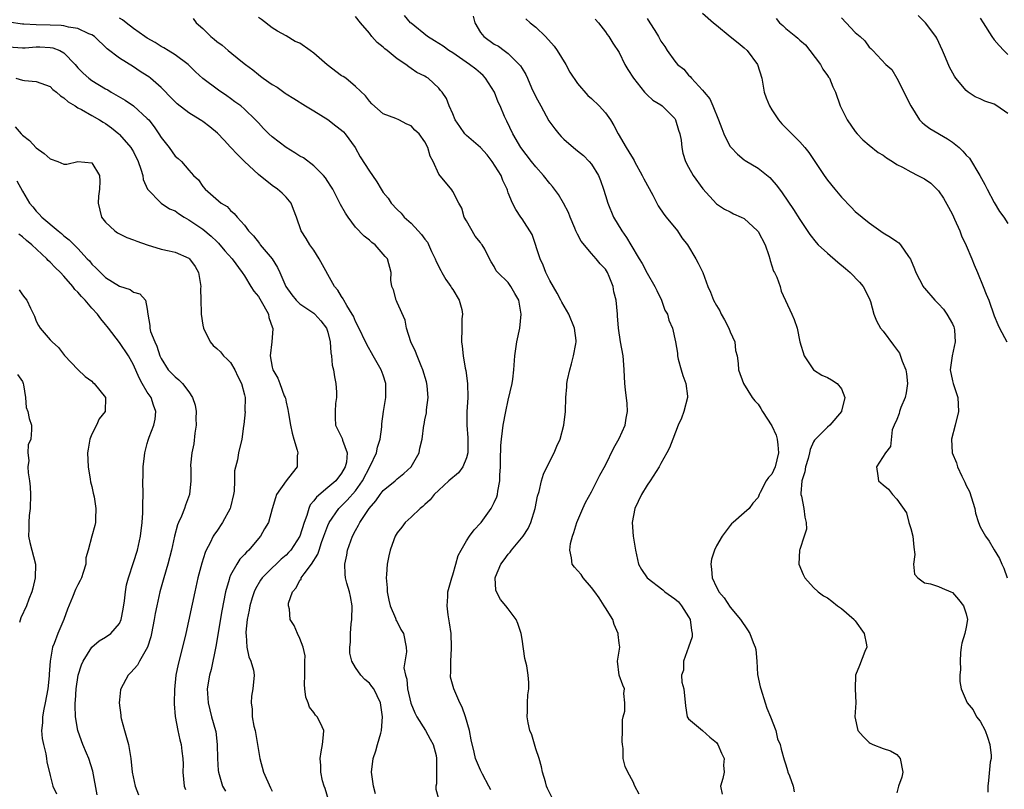
# Model space of a CAD drawing. Units: inches. Extents: x 2574000 to 2577000, y 1515000 to 1518000.
# Drawn here: x 2575089 to 2575230, y 1515897 to 1516007 of the extents above; entities that cross this region are included whole.
import ezdxf

# ---------------------------------------------------------------- set-up
doc = ezdxf.new("R2010")
doc.units = ezdxf.units.IN
doc.header["$MEASUREMENT"] = 0
doc.layers.add('LD25741515_2ft', color=141, linetype='Continuous')

msp = doc.modelspace()

# ---------------------------------------------------------------- linework, layer by layer
at = {"layer": 'LD25741515_2ft'}
for points, elevation in [([(2575139.87, 1515895.87), (2575139.58, 1515897), (2575139.34, 1515898.66), (2575139.32, 1515899), (2575139.53, 1515901), (2575139.92, 1515902.08), (2575140.19, 1515903), (2575140.64, 1515904.64), (2575140.76, 1515905), (2575140.91, 1515907), (2575140.59, 1515909), (2575139.63, 1515911), (2575139.37, 1515911.37), (2575139, 1515911.84), (2575138.34, 1515912.34), (2575137.76, 1515913), (2575137, 1515914.07), (2575136.49, 1515915), (2575136.17, 1515916.17), (2575136.18, 1515917), (2575136.28, 1515917.72), (2575136.27, 1515919), (2575136.39, 1515920.39), (2575136.47, 1515921), (2575136.5, 1515923), (2575136.3, 1515924.3), (2575136.13, 1515925), (2575135.77, 1515926.23), (2575135.57, 1515927), (2575135.53, 1515927.53), (2575135.44, 1515929), (2575135.74, 1515930.26), (2575135.87, 1515931), (2575136.32, 1515932.32), (2575136.57, 1515933), (2575137, 1515933.85), (2575137.42, 1515934.58), (2575137.61, 1515935), (2575138.97, 1515937), (2575139.91, 1515938.09), (2575140.55, 1515939), (2575141, 1515939.6), (2575142.69, 1515941), (2575143, 1515941.28), (2575143.97, 1515942.03), (2575145.03, 1515943), (2575146.16, 1515945), (2575146.29, 1515945.71), (2575146.59, 1515947), (2575146.84, 1515949), (2575146.88, 1515949.12), (2575147, 1515949.79), (2575147.22, 1515950.78), (2575147.22, 1515951.22), (2575147.45, 1515953), (2575147.32, 1515954.68), (2575147.28, 1515955), (2575147.23, 1515955.23), (2575146.7, 1515957), (2575146.46, 1515957.54), (2575145.87, 1515959), (2575145.64, 1515959.64), (2575144.97, 1515961.03), (2575144.36, 1515963), (2575144.15, 1515964.15), (2575143, 1515966.68), (2575142.91, 1515966.91), (2575142.85, 1515967), (2575142.49, 1515968.49), (2575142.21, 1515969), (2575142.09, 1515969.91), (2575142.12, 1515971), (2575141.62, 1515973), (2575141.29, 1515973.29), (2575141, 1515973.66), (2575139.81, 1515975), (2575139.33, 1515975.33), (2575139, 1515975.65), (2575138.25, 1515976.25), (2575137, 1515977.56), (2575135.92, 1515979), (2575135.54, 1515979.54), (2575134.83, 1515980.83), (2575134.17, 1515982.17), (2575133.73, 1515983), (2575133.45, 1515983.45), (2575133, 1515984.13), (2575132.66, 1515984.66), (2575132.37, 1515985), (2575131, 1515986.38), (2575129.51, 1515987.51), (2575129, 1515987.77), (2575128.27, 1515988.27), (2575127, 1515989), (2575125, 1515990.54), (2575124.49, 1515991), (2575123.76, 1515991.76), (2575123, 1515992.59), (2575122.6, 1515993), (2575121, 1515994.55), (2575120.46, 1515995), (2575119.61, 1515995.61), (2575119, 1515996.07), (2575118.46, 1515996.46), (2575117.26, 1515997.26), (2575115, 1515998.95), (2575113.94, 1515999.94), (2575112.88, 1516001), (2575111, 1516002.37), (2575110.02, 1516003), (2575109.38, 1516003.38), (2575109, 1516003.58), (2575108.13, 1516004.13), (2575107, 1516004.77), (2575106.65, 1516005), (2575105, 1516006.19), (2575103.94, 1516007), (2575103.43, 1516007.43), (2575103, 1516007.67)], 8842), ([(2575113.59, 1516007.59), (2575114.03, 1516007), (2575115, 1516006.15), (2575116.16, 1516005), (2575116.64, 1516004.64), (2575117, 1516004.3), (2575117.78, 1516003.78), (2575118.66, 1516003), (2575120.47, 1516001.53), (2575121.13, 1516001), (2575122.2, 1516000.2), (2575123, 1515999.52), (2575123.31, 1515999.31), (2575123.71, 1515999), (2575125, 1515998.09), (2575125.72, 1515997.72), (2575126.66, 1515997), (2575126.87, 1515996.87), (2575127, 1515996.75), (2575128.1, 1515996.1), (2575129.8, 1515995), (2575131, 1515994.3), (2575133, 1515993.05), (2575134.15, 1515992.15), (2575135, 1515991.53), (2575135.28, 1515991.28), (2575135.53, 1515991), (2575136.93, 1515989), (2575137.67, 1515987.67), (2575139, 1515985.62), (2575139.44, 1515985), (2575140.07, 1515984.07), (2575140.7, 1515983), (2575141, 1515982.55), (2575141.7, 1515981.7), (2575142.16, 1515981), (2575143, 1515980.1), (2575143.57, 1515979.57), (2575144.01, 1515979), (2575145, 1515978.11), (2575146.01, 1515977), (2575146.49, 1515976.49), (2575147, 1515975.79), (2575147.36, 1515975.36), (2575147.96, 1515974.04), (2575148.48, 1515973), (2575148.61, 1515972.61), (2575149.3, 1515971.3), (2575149.44, 1515971), (2575150.01, 1515970.01), (2575150.74, 1515969), (2575150.82, 1515968.82), (2575151, 1515968.55), (2575151.93, 1515967), (2575152.3, 1515965.7), (2575152.42, 1515965), (2575152.33, 1515964.33), (2575152.34, 1515963), (2575152.27, 1515961), (2575152.39, 1515960.39), (2575152.5, 1515959), (2575152.8, 1515957.2), (2575152.88, 1515956.88), (2575153.13, 1515955), (2575153.18, 1515953), (2575153.06, 1515950.94), (2575153.04, 1515949), (2575153.19, 1515947.19), (2575153.19, 1515945), (2575153, 1515944.32), (2575152.45, 1515943), (2575151.84, 1515942.16), (2575150.47, 1515941), (2575149, 1515939.64), (2575148.34, 1515939), (2575147.76, 1515938.24), (2575147, 1515937.57), (2575146.72, 1515937.28), (2575146.32, 1515937), (2575145, 1515935.73), (2575144.16, 1515935), (2575143.69, 1515934.31), (2575143, 1515933.48), (2575142.71, 1515933), (2575142.51, 1515932.51), (2575141.99, 1515931), (2575141.8, 1515930.2), (2575141.54, 1515929), (2575141.48, 1515927.48), (2575141.4, 1515927), (2575141.55, 1515925.55), (2575141.55, 1515925), (2575141.8, 1515923.8), (2575142, 1515923), (2575142.78, 1515921.22), (2575142.88, 1515920.88), (2575143, 1515920.68), (2575143.55, 1515919.55), (2575143.92, 1515919), (2575144.3, 1515917), (2575144.36, 1515916.36), (2575143.95, 1515914.05), (2575144.18, 1515913), (2575144.41, 1515912.41), (2575144.5, 1515911), (2575144.97, 1515908.97), (2575145.57, 1515907.57), (2575145.84, 1515907), (2575147.08, 1515905), (2575147.78, 1515903.78), (2575148.19, 1515903), (2575148.6, 1515901.4), (2575148.69, 1515901), (2575148.65, 1515900.65), (2575148.67, 1515899), (2575148.66, 1515897.34), (2575148.57, 1515897), (2575148.57, 1515896.57), (2575149, 1515895)], 8840), ([(2575156.48, 1515896.48), (2575156.22, 1515897), (2575155.29, 1515898.71), (2575155.12, 1515899.12), (2575155, 1515899.32), (2575154.31, 1515901), (2575154.11, 1515901.89), (2575153.67, 1515903.67), (2575153.41, 1515905), (2575152.86, 1515907), (2575152.37, 1515908.37), (2575152.05, 1515909), (2575151.16, 1515911), (2575150.69, 1515912.69), (2575150.68, 1515913), (2575150.73, 1515913.27), (2575150.72, 1515915), (2575150.82, 1515916.82), (2575150.84, 1515917), (2575150.76, 1515919), (2575150.55, 1515920.55), (2575150.34, 1515921.66), (2575150.2, 1515923), (2575150.31, 1515924.31), (2575150.31, 1515925), (2575150.86, 1515927), (2575151, 1515927.42), (2575151.46, 1515929), (2575151.79, 1515930.21), (2575152.22, 1515931), (2575153, 1515932.34), (2575153.44, 1515933), (2575154.08, 1515933.92), (2575155, 1515934.89), (2575155.09, 1515935), (2575156.53, 1515937), (2575156.71, 1515937.29), (2575157, 1515937.87), (2575157.34, 1515938.66), (2575157.44, 1515939), (2575157.5, 1515939.5), (2575157.8, 1515941), (2575157.8, 1515941.8), (2575157.88, 1515943), (2575157.9, 1515943.9), (2575157.93, 1515946.07), (2575158.02, 1515947), (2575158.2, 1515948.2), (2575158.28, 1515949), (2575158.66, 1515951), (2575159, 1515952.62), (2575159.56, 1515955), (2575159.66, 1515955.66), (2575159.83, 1515957), (2575159.94, 1515959), (2575160.23, 1515961), (2575160.67, 1515963), (2575160.88, 1515965), (2575160.51, 1515967), (2575159.97, 1515967.97), (2575159.38, 1515969), (2575159, 1515969.56), (2575157.5, 1515971), (2575157.27, 1515971.27), (2575157, 1515971.86), (2575156.55, 1515972.55), (2575156.3, 1515973), (2575155.63, 1515974.37), (2575155.25, 1515975), (2575155.12, 1515975.12), (2575155, 1515975.33), (2575154.23, 1515976.23), (2575153, 1515978.44), (2575152.66, 1515979), (2575152.3, 1515980.3), (2575151.88, 1515981), (2575151, 1515982.67), (2575150.9, 1515982.9), (2575149, 1515985.16), (2575148.18, 1515987), (2575147.77, 1515987.77), (2575147.42, 1515989), (2575147, 1515989.84), (2575146.16, 1515991), (2575145.53, 1515991.53), (2575145, 1515992.16), (2575144.38, 1515992.38), (2575143.22, 1515993), (2575142.82, 1515993.18), (2575141, 1515993.87), (2575139.33, 1515995.33), (2575139, 1515995.71), (2575138.45, 1515996.45), (2575137, 1515997.83), (2575135.59, 1515999), (2575135.24, 1515999.24), (2575135, 1515999.35), (2575132.93, 1516000.93), (2575131, 1516002.62), (2575130.49, 1516003), (2575129, 1516004.03), (2575128.31, 1516004.31), (2575127, 1516005.1), (2575125.76, 1516005.76), (2575125, 1516006.28), (2575123.44, 1516007.44), (2575123, 1516007.74)], 8838), ([(2575165.46, 1515895), (2575164.65, 1515896.65), (2575164.53, 1515897), (2575164.37, 1515897.63), (2575163.96, 1515899), (2575163.8, 1515899.8), (2575163.46, 1515901), (2575163, 1515902.36), (2575162.4, 1515904.4), (2575162.13, 1515905), (2575161.86, 1515906.14), (2575161.72, 1515907), (2575161.8, 1515907.8), (2575161.77, 1515909), (2575161.83, 1515910.17), (2575161.99, 1515911), (2575161.95, 1515911.95), (2575161.89, 1515913), (2575161.68, 1515914.32), (2575161.4, 1515915.4), (2575161, 1515918.17), (2575160.86, 1515919), (2575160.41, 1515920.41), (2575160.16, 1515921), (2575159, 1515922.56), (2575158.65, 1515923), (2575157.87, 1515923.87), (2575157.29, 1515925), (2575157.22, 1515925.22), (2575157.12, 1515927), (2575157.17, 1515927.17), (2575157.94, 1515929), (2575158.41, 1515929.59), (2575159, 1515930.4), (2575159.28, 1515930.72), (2575159.47, 1515931), (2575161.14, 1515933), (2575161.86, 1515934.14), (2575162.26, 1515935), (2575162.9, 1515937), (2575163.24, 1515938.76), (2575163.45, 1515939.45), (2575163.8, 1515941), (2575164.07, 1515941.93), (2575165, 1515943.84), (2575165.62, 1515945), (2575166.02, 1515945.98), (2575166.48, 1515947), (2575167.01, 1515949), (2575167.25, 1515951), (2575167.3, 1515953), (2575167.45, 1515954.55), (2575167.45, 1515955), (2575167.53, 1515955.53), (2575167.86, 1515957), (2575168.14, 1515957.86), (2575168.43, 1515959), (2575168.74, 1515960.74), (2575168.8, 1515961), (2575168.79, 1515961.21), (2575168.55, 1515963), (2575167.72, 1515965), (2575166.71, 1515966.71), (2575166.58, 1515967), (2575166.04, 1515968.04), (2575165, 1515969.84), (2575164.44, 1515971), (2575164.05, 1515972.05), (2575163.61, 1515973), (2575162.46, 1515976.46), (2575161, 1515978.74), (2575160.8, 1515979), (2575160.09, 1515980.08), (2575159.6, 1515981), (2575159, 1515982.49), (2575158.88, 1515982.88), (2575158.86, 1515983), (2575158.24, 1515984.25), (2575157.98, 1515985), (2575156.7, 1515987), (2575155.97, 1515987.97), (2575155, 1515989.01), (2575153, 1515990.75), (2575152.74, 1515991), (2575152.05, 1515992.05), (2575151.35, 1515993), (2575151, 1515993.88), (2575150.49, 1515995), (2575150.09, 1515996.09), (2575149.5, 1515997), (2575149.25, 1515997.25), (2575149, 1515997.59), (2575147.48, 1515999), (2575147.17, 1515999.17), (2575147, 1515999.29), (2575145.85, 1515999.85), (2575145, 1516000.41), (2575144.66, 1516000.66), (2575144.23, 1516001), (2575143, 1516001.78), (2575141.56, 1516003), (2575141.24, 1516003.24), (2575141, 1516003.47), (2575140.14, 1516004.14), (2575139.37, 1516005), (2575139, 1516005.49), (2575137.7, 1516007), (2575137, 1516007.92)], 8836), ([(2575177.85, 1515895.85), (2575177.24, 1515897), (2575177, 1515897.6), (2575176.23, 1515899), (2575175.84, 1515899.84), (2575175.57, 1515901), (2575175.57, 1515902.43), (2575175.45, 1515903), (2575175.44, 1515903.44), (2575175.49, 1515905), (2575175.46, 1515906.54), (2575175.56, 1515907), (2575175.8, 1515907.8), (2575175.79, 1515909), (2575175.65, 1515910.35), (2575175.75, 1515911), (2575175.53, 1515911.53), (2575174.99, 1515913), (2575174.76, 1515915), (2575175.1, 1515917), (2575175, 1515917.6), (2575174.84, 1515918.84), (2575174.85, 1515919), (2575174.29, 1515920.29), (2575174.06, 1515921), (2575173, 1515922.67), (2575172.84, 1515923), (2575172.11, 1515924.11), (2575171.48, 1515925), (2575171, 1515925.62), (2575169.78, 1515927), (2575169.49, 1515927.49), (2575169, 1515928.06), (2575168.56, 1515928.56), (2575168.22, 1515929), (2575168.13, 1515929.87), (2575167.86, 1515931), (2575167.98, 1515931.98), (2575168.24, 1515933), (2575168.45, 1515933.55), (2575168.89, 1515935), (2575169.74, 1515937), (2575170.15, 1515937.85), (2575171, 1515939.42), (2575172.21, 1515941.79), (2575173, 1515943.26), (2575174.24, 1515945.76), (2575175, 1515947.08), (2575175.85, 1515949), (2575176, 1515950), (2575176.19, 1515951), (2575176.15, 1515952.15), (2575175.88, 1515954.12), (2575175.81, 1515955), (2575175.73, 1515957), (2575175.63, 1515958.37), (2575175.55, 1515959), (2575175.19, 1515961), (2575174.89, 1515963), (2575174.77, 1515964.77), (2575174.73, 1515965), (2575174.54, 1515967), (2575174.24, 1515968.24), (2575174.14, 1515969), (2575173.57, 1515970.43), (2575173.33, 1515971), (2575173, 1515971.5), (2575172.24, 1515972.24), (2575171.68, 1515973), (2575171, 1515973.76), (2575169.52, 1515975.52), (2575169, 1515976.51), (2575168.82, 1515976.82), (2575168.76, 1515977), (2575168.6, 1515977.4), (2575167.91, 1515979), (2575167.67, 1515979.67), (2575166.99, 1515980.99), (2575166.27, 1515982.27), (2575165.69, 1515983), (2575165.4, 1515983.4), (2575165, 1515983.81), (2575164.07, 1515985), (2575163, 1515986.22), (2575162.36, 1515987), (2575160.82, 1515989), (2575159.65, 1515991), (2575158.81, 1515992.81), (2575158.69, 1515993), (2575158.49, 1515993.51), (2575157.85, 1515995), (2575157.55, 1515995.55), (2575157.02, 1515997), (2575155.75, 1515999), (2575155.39, 1515999.39), (2575155, 1515999.73), (2575154.32, 1516000.32), (2575153.44, 1516001), (2575151, 1516002.64), (2575150.44, 1516003), (2575149.63, 1516003.63), (2575148.4, 1516004.4), (2575147.38, 1516005), (2575145, 1516006.94), (2575144.93, 1516007), (2575144.05, 1516008.05)], 8834), ([(2575153.95, 1516007.95), (2575154.19, 1516007), (2575155, 1516005.61), (2575155.49, 1516005), (2575157, 1516003.91), (2575157.6, 1516003.6), (2575158.44, 1516003), (2575159, 1516002.56), (2575160.6, 1516001), (2575160.79, 1516000.79), (2575161, 1516000.4), (2575161.56, 1515999.56), (2575161.78, 1515999), (2575162.36, 1515997.64), (2575163, 1515996.31), (2575163.46, 1515995.46), (2575163.68, 1515995), (2575164.86, 1515992.86), (2575165, 1515992.65), (2575165.71, 1515991.71), (2575166.28, 1515991), (2575166.61, 1515990.61), (2575167, 1515990.22), (2575168.42, 1515989), (2575169, 1515988.55), (2575169.85, 1515987.85), (2575170.68, 1515987), (2575171, 1515986.62), (2575171.99, 1515985), (2575172.28, 1515984.28), (2575172.74, 1515983), (2575173, 1515982.12), (2575173.36, 1515981), (2575174.19, 1515979), (2575175.35, 1515977), (2575176.05, 1515976.05), (2575176.65, 1515975), (2575177.89, 1515973), (2575178.29, 1515972.29), (2575179, 1515970.91), (2575180.12, 1515969), (2575180.4, 1515968.4), (2575181.08, 1515967), (2575181.59, 1515965.59), (2575181.93, 1515965), (2575182.15, 1515964.15), (2575182.65, 1515963), (2575183.08, 1515961), (2575183.37, 1515959.37), (2575183.38, 1515959), (2575183.49, 1515958.51), (2575183.92, 1515957), (2575184.17, 1515956.17), (2575184.6, 1515955), (2575184.82, 1515953.18), (2575184.83, 1515953), (2575184.31, 1515951), (2575183.96, 1515950.04), (2575183.48, 1515949), (2575182.71, 1515947), (2575182.24, 1515945.76), (2575181.86, 1515945), (2575181, 1515943.47), (2575180.75, 1515943), (2575179.44, 1515941), (2575179, 1515940.37), (2575178.22, 1515939), (2575177.25, 1515937), (2575176.84, 1515935), (2575177, 1515933), (2575177.33, 1515931), (2575177.77, 1515929), (2575178.22, 1515928.22), (2575179.02, 1515927), (2575181.28, 1515925.28), (2575181.55, 1515925), (2575183, 1515923.97), (2575183.53, 1515923.53), (2575183.95, 1515923), (2575185, 1515921.39), (2575185.23, 1515921), (2575185.41, 1515919.41), (2575185.51, 1515919), (2575185.5, 1515918.5), (2575185, 1515917), (2575184.28, 1515915), (2575184.27, 1515913.73), (2575183.95, 1515913), (2575184, 1515912), (2575184.29, 1515911), (2575184.56, 1515908.56), (2575184.79, 1515907), (2575185, 1515906.71), (2575187, 1515905), (2575188.06, 1515904.06), (2575189, 1515903.29), (2575189.13, 1515903.13), (2575189.2, 1515903), (2575189.74, 1515901.74), (2575190.13, 1515901), (2575190.01, 1515900.01), (2575190.13, 1515899), (2575189.91, 1515898.09), (2575189.61, 1515897), (2575189.83, 1515895.83)], 8832), ([(2575161.54, 1516007.54), (2575162.18, 1516007), (2575163, 1516006.36), (2575164.39, 1516005), (2575165.62, 1516003.62), (2575166.04, 1516003), (2575167.32, 1516001), (2575167.89, 1515999.89), (2575169, 1515998.26), (2575170.49, 1515996.49), (2575171, 1515996.08), (2575172.12, 1515995), (2575173, 1515994.03), (2575173.72, 1515993), (2575174.2, 1515992.2), (2575174.83, 1515991), (2575176.01, 1515989), (2575176.4, 1515988.4), (2575177, 1515987.37), (2575177.15, 1515987.15), (2575177.21, 1515987), (2575178.31, 1515985), (2575178.52, 1515984.52), (2575179.83, 1515982.17), (2575180.42, 1515981), (2575180.6, 1515980.6), (2575181.42, 1515979.42), (2575181.78, 1515979), (2575183.4, 1515977), (2575184.02, 1515976.02), (2575184.81, 1515975), (2575186.03, 1515973), (2575186.37, 1515972.37), (2575187.02, 1515971.02), (2575187.76, 1515969), (2575188.17, 1515968.17), (2575188.57, 1515967), (2575189, 1515966.25), (2575189.48, 1515965.48), (2575189.7, 1515965), (2575190.17, 1515964.17), (2575190.81, 1515963), (2575191, 1515962.45), (2575191.63, 1515961), (2575191.75, 1515959.75), (2575191.97, 1515959), (2575192.12, 1515957.88), (2575192.18, 1515957), (2575192.89, 1515955), (2575194.17, 1515953), (2575194.52, 1515952.52), (2575195, 1515952.04), (2575195.42, 1515951.42), (2575195.64, 1515951), (2575197, 1515948.93), (2575197.59, 1515947.59), (2575197.76, 1515947), (2575197.83, 1515946.17), (2575197.96, 1515945), (2575197.46, 1515943), (2575197, 1515941.95), (2575196.52, 1515941.48), (2575196.16, 1515941), (2575195.32, 1515939.32), (2575195.14, 1515939), (2575195, 1515938.61), (2575194.24, 1515937.76), (2575193.74, 1515937), (2575193, 1515936.39), (2575191.43, 1515935), (2575191.19, 1515934.81), (2575191, 1515934.54), (2575189.83, 1515933), (2575189, 1515931.6), (2575188.7, 1515931), (2575188.29, 1515929.71), (2575188.2, 1515929), (2575188.28, 1515928.28), (2575188.37, 1515927), (2575189, 1515925.65), (2575189.24, 1515925.24), (2575189.35, 1515925), (2575190.12, 1515924.12), (2575191, 1515922.8), (2575192.46, 1515921), (2575193.5, 1515919.5), (2575193.82, 1515919), (2575194.31, 1515917.69), (2575194.6, 1515917), (2575194.67, 1515916.67), (2575194.81, 1515915), (2575194.94, 1515913.06), (2575195.32, 1515911.32), (2575195.38, 1515911), (2575196.02, 1515909), (2575196.25, 1515908.25), (2575196.8, 1515907), (2575197.54, 1515905), (2575197.82, 1515903.82), (2575198.17, 1515903), (2575198.32, 1515902.32), (2575198.77, 1515900.77), (2575199, 1515900.07), (2575199.23, 1515899.23), (2575199.31, 1515899), (2575199.54, 1515898.46), (2575200.06, 1515897), (2575200.18, 1515896.18)], 8830), ([(2575171.52, 1516007.52), (2575171.99, 1516007), (2575173, 1516005.71), (2575173.28, 1516005.28), (2575173.52, 1516005), (2575174.07, 1516004.07), (2575175, 1516002.72), (2575175.82, 1516001), (2575176.25, 1516000.25), (2575177.03, 1515999.03), (2575178.66, 1515997), (2575179, 1515996.62), (2575179.83, 1515995.83), (2575181, 1515995.15), (2575181.2, 1515995), (2575183, 1515993.2), (2575183.12, 1515993), (2575183.54, 1515991.54), (2575183.75, 1515991), (2575183.94, 1515990.06), (2575184.03, 1515989), (2575184.18, 1515988.18), (2575184.54, 1515987), (2575185, 1515986.2), (2575185.64, 1515985), (2575187.04, 1515983.04), (2575189, 1515980.91), (2575190.15, 1515980.15), (2575191, 1515979.75), (2575191.48, 1515979.48), (2575192.58, 1515979), (2575193, 1515978.8), (2575194.94, 1515977), (2575195, 1515976.92), (2575196.01, 1515975), (2575196.56, 1515973.44), (2575196.69, 1515973), (2575196.72, 1515972.72), (2575197, 1515971.95), (2575197.22, 1515971.22), (2575197.35, 1515971), (2575197.68, 1515970.32), (2575198.16, 1515969), (2575198.34, 1515968.34), (2575199.85, 1515965), (2575200.22, 1515964.22), (2575200.63, 1515963), (2575201.04, 1515961), (2575201.66, 1515959), (2575203, 1515957), (2575204.2, 1515956.2), (2575205, 1515955.86), (2575205.56, 1515955.56), (2575206.39, 1515955), (2575207, 1515954.26), (2575207.52, 1515953), (2575207.04, 1515951.04), (2575207, 1515950.96), (2575205.34, 1515949), (2575205, 1515948.7), (2575203.13, 1515946.87), (2575203, 1515946.62), (2575202.49, 1515945.51), (2575202.43, 1515945), (2575202.21, 1515944.21), (2575201.85, 1515943), (2575201.73, 1515942.27), (2575201.32, 1515941), (2575201.16, 1515939.16), (2575201.17, 1515939), (2575201.24, 1515938.76), (2575201.6, 1515937), (2575201.75, 1515935.75), (2575201.95, 1515935), (2575201.96, 1515934.04), (2575201.66, 1515933), (2575201, 1515931.09), (2575200.96, 1515931), (2575200.89, 1515929), (2575201.48, 1515927.48), (2575201.72, 1515927), (2575203, 1515925.63), (2575203.65, 1515925), (2575204.43, 1515924.43), (2575205, 1515924.12), (2575205.65, 1515923.65), (2575206.46, 1515923), (2575207, 1515922.6), (2575208.83, 1515921), (2575208.9, 1515920.9), (2575209, 1515920.81), (2575210.31, 1515919), (2575210.63, 1515917.37), (2575210.66, 1515917), (2575210.37, 1515916.38), (2575209.62, 1515914.38), (2575209.04, 1515913), (2575209.01, 1515911), (2575209.09, 1515909), (2575208.96, 1515907), (2575209.35, 1515905), (2575210.14, 1515904.14), (2575211, 1515903.27), (2575211.17, 1515903.17), (2575211.53, 1515903), (2575213, 1515902.4), (2575214.07, 1515902.07), (2575215, 1515901.54), (2575215.45, 1515901), (2575215.87, 1515899), (2575215.71, 1515898.29), (2575215.25, 1515897), (2575215, 1515896.02)], 8828), ([(2575179, 1516007.6), (2575179.41, 1516007), (2575180.11, 1516005.89), (2575180.66, 1516005), (2575181, 1516004.32), (2575181.55, 1516003.55), (2575181.92, 1516003), (2575183, 1516001.45), (2575183.4, 1516001), (2575184.3, 1516000.3), (2575185, 1515999.42), (2575185.24, 1515999.24), (2575185.41, 1515999), (2575187, 1515997.27), (2575187.21, 1515997), (2575188.04, 1515996.04), (2575188.47, 1515995), (2575189.29, 1515993), (2575189.77, 1515991.77), (2575190.06, 1515991), (2575190.36, 1515990.36), (2575191, 1515989.15), (2575191.11, 1515989), (2575192.04, 1515988.04), (2575193, 1515987.25), (2575193.15, 1515987.15), (2575195, 1515986.06), (2575196.7, 1515984.7), (2575197, 1515984.37), (2575197.62, 1515983.62), (2575198.07, 1515983), (2575198.48, 1515982.48), (2575200.1, 1515980.1), (2575201, 1515978.66), (2575202.46, 1515976.46), (2575203.35, 1515975.35), (2575203.67, 1515975), (2575205, 1515973.77), (2575206.49, 1515972.49), (2575207.59, 1515971.59), (2575208.28, 1515971), (2575209.62, 1515969.62), (2575210.14, 1515969), (2575210.44, 1515968.44), (2575211.09, 1515967.09), (2575211.19, 1515966.81), (2575211.69, 1515965), (2575212.06, 1515964.06), (2575212.66, 1515963), (2575213, 1515962.57), (2575214.53, 1515960.53), (2575215.38, 1515959.38), (2575215.77, 1515958.23), (2575216.29, 1515957), (2575216.39, 1515956.39), (2575216.55, 1515955), (2575216.32, 1515953.68), (2575216.18, 1515953), (2575215.57, 1515951.57), (2575215.38, 1515951), (2575215.33, 1515950.67), (2575215, 1515949.84), (2575214.61, 1515949), (2575214.33, 1515948.33), (2575214.06, 1515945.94), (2575213.34, 1515945), (2575212.06, 1515943), (2575212.27, 1515941.73), (2575212.35, 1515941), (2575213, 1515940.42), (2575213.77, 1515939.77), (2575214.39, 1515939), (2575215, 1515938.35), (2575216.38, 1515936.38), (2575216.72, 1515935), (2575217, 1515934.12), (2575217.28, 1515933), (2575217.43, 1515931.43), (2575217.61, 1515930.39), (2575217.4, 1515929), (2575217.55, 1515927.55), (2575218, 1515927), (2575219, 1515926.29), (2575219.85, 1515926.15), (2575221, 1515925.75), (2575221.52, 1515925.52), (2575222.78, 1515925), (2575223, 1515924.89), (2575223.9, 1515923.9), (2575224.6, 1515923), (2575225, 1515921.8), (2575225.18, 1515921), (2575225, 1515919.92), (2575224.8, 1515919), (2575224.38, 1515917.62), (2575224.27, 1515917), (2575224.18, 1515916.18), (2575224.1, 1515915), (2575224.18, 1515913.82), (2575224.05, 1515913), (2575224.06, 1515912.06), (2575224.25, 1515911), (2575225.13, 1515909), (2575225.97, 1515907.97), (2575226.48, 1515907), (2575227, 1515906.35), (2575227.72, 1515905), (2575228.07, 1515904.07), (2575228.41, 1515903), (2575228.59, 1515901.41), (2575228.58, 1515901), (2575228.44, 1515900.44), (2575228.21, 1515897.79), (2575228.08, 1515897), (2575228.12, 1515896.12)], 8826), ([(2575187, 1516008.39), (2575188.6, 1516007), (2575189, 1516006.63), (2575191, 1516005), (2575192.12, 1516004.12), (2575193, 1516003.39), (2575193.41, 1516003), (2575194.93, 1516001), (2575195.53, 1515999), (2575195.87, 1515997), (2575196.18, 1515996.18), (2575196.64, 1515995), (2575197, 1515994.43), (2575197.96, 1515993), (2575198.44, 1515992.44), (2575199, 1515991.86), (2575201, 1515989.82), (2575201.72, 1515989), (2575202.3, 1515988.3), (2575204.51, 1515985), (2575205, 1515984.3), (2575206.04, 1515983), (2575207, 1515981.84), (2575208.4, 1515980.4), (2575209, 1515979.8), (2575211, 1515978.15), (2575213, 1515976.72), (2575214.1, 1515976.1), (2575215, 1515975.46), (2575215.29, 1515975.29), (2575215.54, 1515975), (2575216.67, 1515973.33), (2575216.95, 1515972.95), (2575217.54, 1515971.54), (2575217.73, 1515971), (2575218.79, 1515969), (2575218.87, 1515968.87), (2575219, 1515968.75), (2575220.49, 1515967), (2575221, 1515966.51), (2575221.72, 1515965.72), (2575222.22, 1515965), (2575223, 1515963.6), (2575223.19, 1515963.19), (2575223.26, 1515963), (2575223.3, 1515962.7), (2575223.41, 1515961), (2575222.98, 1515959), (2575222.69, 1515957), (2575223, 1515955.41), (2575223.09, 1515955), (2575223.76, 1515953), (2575223.9, 1515951), (2575223.4, 1515949), (2575222.87, 1515947), (2575222.98, 1515945), (2575223.6, 1515943.6), (2575223.75, 1515943), (2575224.36, 1515941.64), (2575224.81, 1515940.81), (2575225, 1515940.33), (2575225.46, 1515939.46), (2575226.23, 1515937), (2575226.31, 1515936.31), (2575226.75, 1515935), (2575227, 1515934.37), (2575227.76, 1515933), (2575228.28, 1515932.28), (2575229, 1515931.05), (2575229.8, 1515929.8), (2575230.1, 1515929), (2575230.42, 1515928.42), (2575230.91, 1515927)], 8824), ([(2575197.62, 1516007.62), (2575198.07, 1516007), (2575198.58, 1516006.58), (2575199, 1516006.17), (2575200.42, 1516005), (2575200.75, 1516004.75), (2575201, 1516004.5), (2575201.81, 1516003.81), (2575202.47, 1516003), (2575203.99, 1516001), (2575204.33, 1516000.33), (2575205, 1515999.41), (2575205.16, 1515999.16), (2575205.28, 1515999), (2575205.77, 1515997.77), (2575206.16, 1515997), (2575206.82, 1515995), (2575207.82, 1515993), (2575209, 1515991.34), (2575209.27, 1515991), (2575210.11, 1515990.11), (2575211, 1515989.36), (2575212.32, 1515988.32), (2575213, 1515987.9), (2575213.51, 1515987.51), (2575214.37, 1515987), (2575215, 1515986.59), (2575215.82, 1515986.18), (2575217, 1515985.51), (2575218.04, 1515985), (2575219, 1515984.49), (2575219.87, 1515983.87), (2575221, 1515982.76), (2575221.73, 1515981.73), (2575222.44, 1515980.44), (2575223, 1515979.35), (2575223.32, 1515978.68), (2575224.05, 1515977), (2575224.3, 1515976.3), (2575225, 1515974.91), (2575225.79, 1515973), (2575226.12, 1515972.12), (2575226.63, 1515971), (2575227.45, 1515969), (2575227.87, 1515967.87), (2575228.26, 1515967), (2575229, 1515964.76), (2575229.53, 1515963.53), (2575229.77, 1515963), (2575230.83, 1515961)], 8822), ([(2575207, 1516007.69), (2575207.7, 1516007), (2575209, 1516005.57), (2575209.69, 1516005), (2575210.37, 1516004.37), (2575211, 1516003.48), (2575211.26, 1516003.27), (2575211.54, 1516003), (2575213.43, 1516001), (2575214.25, 1516000.25), (2575215, 1515998.99), (2575217.02, 1515995), (2575218.25, 1515993), (2575218.62, 1515992.62), (2575219, 1515992.33), (2575219.74, 1515991.74), (2575222.28, 1515990.28), (2575223, 1515989.81), (2575223.98, 1515989), (2575224.51, 1515988.51), (2575225, 1515987.91), (2575225.46, 1515987.46), (2575226.93, 1515985), (2575227.67, 1515983.67), (2575228, 1515983), (2575229, 1515981.1), (2575229.8, 1515979.8), (2575230.43, 1515979), (2575231, 1515978.08)], 8820), ([(2575231, 1515993.94), (2575229.42, 1515995), (2575229, 1515995.24), (2575227.68, 1515995.68), (2575227, 1515996.04), (2575226.3, 1515996.3), (2575225.28, 1515997), (2575225, 1515997.23), (2575223.49, 1515999), (2575223.28, 1515999.28), (2575222.58, 1516000.58), (2575222, 1516002), (2575221.57, 1516003), (2575220.75, 1516004.75), (2575220.61, 1516005), (2575219.12, 1516007), (2575218.05, 1516008.05)], 8818), ([(2575227, 1516007.67), (2575227.41, 1516007), (2575228.66, 1516005), (2575229, 1516004.53), (2575229.72, 1516003.72), (2575230.41, 1516003), (2575231, 1516002.42)], 8816), ([(2575133.1, 1515895), (2575132.64, 1515896.64), (2575132.47, 1515897), (2575132.25, 1515897.75), (2575132.01, 1515899), (2575131.99, 1515899.99), (2575131.89, 1515901), (2575132.04, 1515901.96), (2575132.25, 1515903), (2575132.4, 1515904.4), (2575132.44, 1515905), (2575131.95, 1515906.05), (2575131.49, 1515907), (2575131.24, 1515907.24), (2575131, 1515907.61), (2575130.39, 1515908.39), (2575130.2, 1515909), (2575129.82, 1515909.82), (2575129.72, 1515911), (2575129.64, 1515911.64), (2575129.71, 1515913), (2575129.7, 1515914.3), (2575129.72, 1515915), (2575129.77, 1515915.77), (2575129.44, 1515917), (2575129, 1515918.29), (2575128.63, 1515919), (2575128.14, 1515920.14), (2575127.57, 1515921), (2575127.49, 1515922.51), (2575127.34, 1515923), (2575127.36, 1515923.36), (2575127.94, 1515925), (2575128.45, 1515925.55), (2575129, 1515926.66), (2575129.17, 1515926.83), (2575129.19, 1515927), (2575129.6, 1515927.6), (2575130.68, 1515929), (2575131.57, 1515930.43), (2575131.74, 1515931), (2575132.11, 1515932.11), (2575132.45, 1515933), (2575132.58, 1515933.42), (2575133, 1515934.56), (2575133.19, 1515935), (2575134.61, 1515937), (2575135.82, 1515938.18), (2575137, 1515939.56), (2575137.99, 1515941), (2575139.09, 1515943.09), (2575140.02, 1515945), (2575140.18, 1515945.82), (2575140.54, 1515947), (2575140.77, 1515948.77), (2575140.79, 1515949.21), (2575141.03, 1515951), (2575141.35, 1515953), (2575141.38, 1515955), (2575141, 1515956.22), (2575140.72, 1515957), (2575139.55, 1515959), (2575138.64, 1515960.64), (2575137.34, 1515963.34), (2575137, 1515963.95), (2575136.7, 1515964.7), (2575136.54, 1515965), (2575135.75, 1515966.25), (2575135.34, 1515967), (2575135.23, 1515967.23), (2575135, 1515967.56), (2575134.46, 1515968.46), (2575133.99, 1515969), (2575131.78, 1515973), (2575131, 1515974.21), (2575130.43, 1515975), (2575129.91, 1515975.91), (2575129.16, 1515977), (2575128.52, 1515979), (2575128.08, 1515980.08), (2575127.73, 1515981), (2575127, 1515981.84), (2575126.44, 1515982.44), (2575125.77, 1515983), (2575125, 1515983.54), (2575123, 1515985.11), (2575121, 1515987.01), (2575120.01, 1515988.01), (2575119, 1515989.05), (2575118.08, 1515990.08), (2575117.1, 1515991.1), (2575116.01, 1515992.01), (2575115, 1515992.79), (2575114.86, 1515992.86), (2575114.64, 1515993), (2575113, 1515994), (2575111.32, 1515995.32), (2575110.31, 1515996.31), (2575109.34, 1515997.34), (2575109, 1515997.66), (2575107.44, 1515999), (2575107.2, 1515999.2), (2575107, 1515999.34), (2575105.98, 1515999.98), (2575105, 1516000.64), (2575103, 1516001.89), (2575101.24, 1516003.24), (2575099.38, 1516005), (2575099, 1516005.26), (2575098.6, 1516005.4), (2575097, 1516006.15), (2575095.65, 1516006.35), (2575095, 1516006.54), (2575094.6, 1516006.6), (2575093, 1516006.66), (2575091, 1516006.69), (2575089.21, 1516006.79), (2575089, 1516006.78), (2575087.07, 1516007.07)], 8844), ([(2575087, 1516003.52), (2575089, 1516003.38), (2575089.4, 1516003.4), (2575091, 1516003.51), (2575091.51, 1516003.51), (2575093, 1516003.45), (2575093.39, 1516003.39), (2575094.39, 1516003), (2575095, 1516002.66), (2575096.59, 1516001), (2575097, 1516000.52), (2575097.74, 1515999.74), (2575098.56, 1515999), (2575099, 1515998.68), (2575101, 1515997.48), (2575101.31, 1515997.31), (2575101.78, 1515997), (2575103.82, 1515995.82), (2575105.01, 1515995), (2575107, 1515993.22), (2575107.2, 1515993), (2575108, 1515992), (2575108.66, 1515991), (2575109, 1515990.44), (2575110.14, 1515989), (2575111, 1515987.79), (2575111.45, 1515987.45), (2575111.93, 1515987), (2575113, 1515985.74), (2575113.66, 1515985), (2575114.38, 1515984.38), (2575115, 1515983.4), (2575115.34, 1515983), (2575117.63, 1515981), (2575118.5, 1515980.5), (2575119, 1515979.95), (2575119.52, 1515979.52), (2575119.96, 1515979), (2575121, 1515977.84), (2575121.57, 1515977), (2575122.29, 1515976.29), (2575123.17, 1515975.17), (2575123.28, 1515975), (2575124.97, 1515973), (2575125.74, 1515971.74), (2575126.11, 1515971), (2575126.96, 1515969), (2575127.81, 1515967.81), (2575128.44, 1515967), (2575129, 1515966.49), (2575130.57, 1515965.43), (2575131, 1515965.13), (2575131.14, 1515965), (2575132.02, 1515964.02), (2575132.81, 1515963), (2575133, 1515962.42), (2575133.37, 1515961), (2575133.45, 1515959.45), (2575133.56, 1515959), (2575133.66, 1515957.66), (2575133.83, 1515957), (2575133.96, 1515955.96), (2575134.16, 1515955), (2575134.24, 1515953.76), (2575134.25, 1515953), (2575134.14, 1515952.14), (2575134.07, 1515951), (2575134.05, 1515950.05), (2575134.13, 1515949), (2575135.1, 1515947.1), (2575135.13, 1515946.87), (2575135.79, 1515945), (2575135.7, 1515943.7), (2575135.53, 1515943), (2575135, 1515942.08), (2575134.15, 1515941), (2575133, 1515940.01), (2575131.36, 1515938.64), (2575131, 1515938.12), (2575130.47, 1515937.53), (2575130.27, 1515937), (2575129.99, 1515935.99), (2575129.61, 1515935), (2575128.98, 1515933), (2575127.66, 1515931), (2575127.36, 1515930.64), (2575127, 1515930.29), (2575126.31, 1515929.69), (2575125.58, 1515929), (2575125, 1515928.44), (2575123.56, 1515927), (2575123.33, 1515926.67), (2575122.57, 1515925.43), (2575122.38, 1515925), (2575122.13, 1515924.13), (2575121.77, 1515923), (2575121.66, 1515922.34), (2575121.39, 1515921), (2575121.18, 1515919.18), (2575121.18, 1515919), (2575121.24, 1515918.76), (2575121.33, 1515917), (2575121.61, 1515915.61), (2575121.93, 1515915), (2575122.28, 1515913.72), (2575122.4, 1515913), (2575122.23, 1515911), (2575122.03, 1515909.97), (2575121.96, 1515909), (2575122.11, 1515908.11), (2575122.12, 1515907), (2575122.35, 1515905.65), (2575122.52, 1515905), (2575123.21, 1515901), (2575123.76, 1515899), (2575124.75, 1515896.75), (2575125, 1515896.27)], 8846), ([(2575088.07, 1515999), (2575089, 1515998.73), (2575089.33, 1515998.67), (2575091, 1515998.54), (2575093, 1515997.79), (2575093.4, 1515997.4), (2575093.94, 1515997), (2575094.48, 1515996.48), (2575095, 1515996.17), (2575095.59, 1515995.59), (2575096.61, 1515995), (2575097, 1515994.73), (2575097.51, 1515994.49), (2575099, 1515993.65), (2575100.13, 1515993), (2575100.65, 1515992.65), (2575101, 1515992.46), (2575101.84, 1515991.84), (2575102.88, 1515991), (2575103, 1515990.89), (2575104.65, 1515989), (2575104.79, 1515988.79), (2575105, 1515988.39), (2575105.7, 1515987), (2575106.09, 1515985.91), (2575106.34, 1515985), (2575106.41, 1515984.41), (2575107.01, 1515983.01), (2575109.02, 1515981.02), (2575110.19, 1515980.19), (2575111, 1515979.87), (2575111.49, 1515979.49), (2575112.29, 1515979), (2575113, 1515978.6), (2575115, 1515977.25), (2575116.22, 1515976.22), (2575117, 1515975.46), (2575117.24, 1515975.24), (2575118.15, 1515974.15), (2575119.21, 1515973), (2575120.68, 1515971), (2575121, 1515970.51), (2575121.91, 1515969), (2575122.34, 1515968.34), (2575123, 1515967.54), (2575123.22, 1515967.22), (2575123.8, 1515966.2), (2575124.45, 1515965), (2575124.53, 1515964.53), (2575125.05, 1515963.05), (2575125.08, 1515963), (2575125.09, 1515962.91), (2575124.96, 1515961.04), (2575124.7, 1515959), (2575125, 1515957.36), (2575125.09, 1515957), (2575125.8, 1515955.8), (2575126.12, 1515955), (2575126.74, 1515953.26), (2575126.86, 1515953), (2575126.89, 1515952.89), (2575127, 1515952.34), (2575127.27, 1515951.27), (2575127.33, 1515950.67), (2575127.63, 1515949), (2575127.87, 1515947.87), (2575128.1, 1515947), (2575128.61, 1515945.39), (2575128.69, 1515945), (2575128.61, 1515944.61), (2575128.6, 1515943), (2575127.89, 1515942.11), (2575127, 1515940.97), (2575125.64, 1515939), (2575125.47, 1515938.53), (2575124.97, 1515936.97), (2575124.44, 1515935), (2575123.91, 1515934.09), (2575123.32, 1515933), (2575123, 1515932.66), (2575121.62, 1515931), (2575121.29, 1515930.71), (2575121, 1515930.38), (2575120.32, 1515929.68), (2575119.9, 1515929), (2575119, 1515927.38), (2575118.83, 1515927), (2575118.78, 1515926.78), (2575118.26, 1515925), (2575117.73, 1515922.27), (2575116.87, 1515917.13), (2575116.21, 1515913.79), (2575115.98, 1515913), (2575115.63, 1515911), (2575115.66, 1515910.34), (2575115.75, 1515909), (2575116.27, 1515907), (2575116.83, 1515905), (2575116.86, 1515904.86), (2575117.08, 1515903), (2575117.11, 1515901), (2575117.23, 1515899.23), (2575117.26, 1515899), (2575117.83, 1515897), (2575118.25, 1515896.25)], 8848), ([(2575087.98, 1515991.98), (2575088.82, 1515991), (2575089, 1515990.82), (2575090.01, 1515990.01), (2575091, 1515988.95), (2575092.15, 1515988.15), (2575093, 1515987.37), (2575094.09, 1515987), (2575095, 1515986.6), (2575095.39, 1515986.61), (2575097, 1515986.99), (2575099, 1515986.8), (2575100.12, 1515985), (2575100.17, 1515984.17), (2575100.12, 1515983), (2575099.99, 1515982.01), (2575099.91, 1515981), (2575100.42, 1515979), (2575101, 1515978.27), (2575102.32, 1515977), (2575102.73, 1515976.73), (2575103, 1515976.58), (2575104.05, 1515976.05), (2575105, 1515975.73), (2575105.51, 1515975.51), (2575107, 1515974.98), (2575109, 1515974.38), (2575110.14, 1515974.14), (2575111, 1515973.92), (2575113, 1515973.07), (2575113.08, 1515973), (2575113.89, 1515971.89), (2575114.39, 1515971), (2575114.72, 1515969), (2575114.68, 1515968.68), (2575114.71, 1515967), (2575114.78, 1515965.22), (2575114.77, 1515965), (2575115, 1515963.4), (2575115.08, 1515963), (2575116.08, 1515961), (2575116.51, 1515960.51), (2575117, 1515960.04), (2575117.57, 1515959.57), (2575118, 1515959), (2575118.53, 1515958.52), (2575119, 1515958.04), (2575119.61, 1515957), (2575120.04, 1515956.04), (2575120.58, 1515955), (2575121, 1515953.39), (2575121.09, 1515953), (2575121.07, 1515951.07), (2575121.08, 1515950.92), (2575120.89, 1515949.11), (2575120.85, 1515948.85), (2575120.6, 1515947), (2575120.16, 1515945), (2575120.02, 1515944.02), (2575119.58, 1515942.42), (2575119.58, 1515941), (2575119.52, 1515939.52), (2575119.43, 1515939), (2575119, 1515937.17), (2575118.96, 1515937), (2575117.86, 1515935), (2575117, 1515933.74), (2575116.69, 1515933.31), (2575116.51, 1515933), (2575116.07, 1515932.07), (2575115.5, 1515931), (2575115.34, 1515930.66), (2575114.87, 1515929.13), (2575114.3, 1515927), (2575113.84, 1515925), (2575112.53, 1515919), (2575112.06, 1515917), (2575111.44, 1515914.56), (2575111.13, 1515913), (2575110.91, 1515910.91), (2575110.87, 1515909), (2575110.85, 1515908.85), (2575111.01, 1515907.01), (2575111.39, 1515905), (2575111.69, 1515903.69), (2575111.87, 1515903), (2575111.97, 1515902.03), (2575112.12, 1515901), (2575112.15, 1515900.15), (2575112.12, 1515899), (2575112.33, 1515897), (2575112.5, 1515896.5)], 8850), ([(2575088.2, 1515984.2), (2575089, 1515982.75), (2575090.05, 1515981), (2575090.49, 1515980.49), (2575091, 1515979.83), (2575091.42, 1515979.42), (2575091.79, 1515979), (2575094.15, 1515977), (2575094.64, 1515976.64), (2575095, 1515976.3), (2575095.73, 1515975.73), (2575097, 1515974.45), (2575098.36, 1515973), (2575098.67, 1515972.67), (2575099, 1515972.23), (2575099.65, 1515971.65), (2575100.27, 1515971), (2575101, 1515970.31), (2575103, 1515969.03), (2575104.55, 1515968.55), (2575105, 1515968.16), (2575105.91, 1515967.91), (2575106.74, 1515967), (2575107, 1515965.74), (2575107.07, 1515965), (2575107.37, 1515963.37), (2575107.36, 1515963), (2575107.47, 1515962.53), (2575108.07, 1515961), (2575108.39, 1515960.39), (2575108.82, 1515959), (2575109, 1515958.6), (2575110.02, 1515957), (2575111, 1515955.98), (2575111.56, 1515955.56), (2575112.05, 1515955), (2575113, 1515953.82), (2575113.53, 1515953), (2575113.9, 1515951.9), (2575114.03, 1515951), (2575114.01, 1515949.99), (2575114.02, 1515949), (2575113.85, 1515947.85), (2575113.69, 1515946.31), (2575113.42, 1515945), (2575113.24, 1515943.24), (2575113.26, 1515942.74), (2575113.28, 1515941), (2575113.1, 1515939), (2575112.5, 1515937.5), (2575112.35, 1515937), (2575111.92, 1515935.92), (2575111.48, 1515935), (2575111.34, 1515934.66), (2575110.91, 1515933), (2575110.5, 1515931), (2575109.97, 1515929), (2575109.37, 1515927), (2575108.83, 1515925), (2575108.38, 1515923), (2575108.15, 1515921.85), (2575108, 1515921), (2575107.6, 1515919), (2575107.49, 1515918.51), (2575107.01, 1515917), (2575105.86, 1515915), (2575105.58, 1515914.42), (2575104.65, 1515913.35), (2575104.25, 1515913), (2575103.18, 1515911), (2575103.14, 1515910.86), (2575103, 1515909.41), (2575102.97, 1515909), (2575103.21, 1515907.21), (2575103.2, 1515907), (2575103.26, 1515906.74), (2575103.71, 1515905), (2575104.02, 1515904.02), (2575104.28, 1515903), (2575104.63, 1515901), (2575104.83, 1515899), (2575105.26, 1515897), (2575105.74, 1515895.74)], 8852), ([(2575099.76, 1515895.76), (2575099.17, 1515899.17), (2575098.59, 1515901), (2575098.25, 1515901.75), (2575097.72, 1515903), (2575097.54, 1515903.54), (2575096.99, 1515904.99), (2575096.68, 1515907), (2575096.6, 1515908.6), (2575096.62, 1515909), (2575096.67, 1515909.33), (2575096.73, 1515911), (2575097.06, 1515913), (2575097.53, 1515914.47), (2575097.77, 1515915), (2575099, 1515917.02), (2575100.08, 1515917.92), (2575101, 1515918.44), (2575101.76, 1515919), (2575103, 1515920.45), (2575103.24, 1515921), (2575103.52, 1515922.48), (2575103.7, 1515923.7), (2575103.84, 1515925), (2575104.02, 1515925.98), (2575104.27, 1515927), (2575105, 1515929.2), (2575105.57, 1515931), (2575106.02, 1515933), (2575106.26, 1515935), (2575106.37, 1515936.37), (2575106.38, 1515937), (2575106.35, 1515937.65), (2575106.4, 1515939), (2575106.36, 1515941), (2575106.4, 1515941.6), (2575106.42, 1515943), (2575106.62, 1515944.61), (2575106.67, 1515945), (2575107, 1515946.38), (2575107.13, 1515946.87), (2575107.27, 1515947.27), (2575107.92, 1515949), (2575108.12, 1515949.88), (2575108.24, 1515951), (2575107.88, 1515951.88), (2575107.55, 1515953), (2575107, 1515953.76), (2575106.28, 1515955), (2575105.82, 1515955.82), (2575105, 1515957.7), (2575104.3, 1515959), (2575103, 1515960.93), (2575101.4, 1515963), (2575101.24, 1515963.24), (2575101, 1515963.52), (2575100.31, 1515964.31), (2575099.81, 1515965), (2575099, 1515965.89), (2575098.06, 1515967), (2575097.53, 1515967.53), (2575097, 1515968.17), (2575096.57, 1515968.57), (2575096.29, 1515969), (2575095, 1515970.48), (2575094.51, 1515971), (2575093.75, 1515971.75), (2575093, 1515972.52), (2575092.74, 1515972.74), (2575092.52, 1515973), (2575090.37, 1515975), (2575089.62, 1515975.62), (2575089, 1515976.16), (2575088.51, 1515976.51)], 8854), ([(2575088.52, 1515968.52), (2575089, 1515967.77), (2575089.35, 1515967.35), (2575089.63, 1515967), (2575090.15, 1515965.85), (2575090.73, 1515964.73), (2575091, 1515964.01), (2575091.35, 1515963.35), (2575091.56, 1515963), (2575093, 1515961.29), (2575093.29, 1515961), (2575094.2, 1515960.2), (2575095.05, 1515959.05), (2575097, 1515957.04), (2575098.03, 1515956.03), (2575099, 1515955.34), (2575099.15, 1515955.15), (2575099.35, 1515955), (2575100.99, 1515953), (2575100.92, 1515951), (2575100.09, 1515949.91), (2575099.69, 1515949), (2575099, 1515947.73), (2575098.74, 1515947), (2575098.47, 1515945.53), (2575098.4, 1515945), (2575098.47, 1515943), (2575098.79, 1515941.21), (2575098.83, 1515940.83), (2575099, 1515940.17), (2575099.2, 1515939.21), (2575099.34, 1515938.66), (2575099.59, 1515937), (2575099.52, 1515935.52), (2575099.56, 1515935), (2575099.43, 1515934.57), (2575099.03, 1515933), (2575098.47, 1515931), (2575098.13, 1515929.87), (2575098.14, 1515929), (2575097.78, 1515927.79), (2575097.52, 1515927), (2575097.35, 1515926.65), (2575097, 1515926.02), (2575096.66, 1515925.34), (2575096.24, 1515924.24), (2575095.5, 1515922.5), (2575094.99, 1515921), (2575094.11, 1515919), (2575093.57, 1515917.57), (2575093.34, 1515917), (2575093, 1515915), (2575092.87, 1515913.13), (2575092.87, 1515912.87), (2575092.67, 1515911), (2575092.3, 1515909), (2575092.1, 1515908.1), (2575091.91, 1515907), (2575091.89, 1515906.11), (2575091.78, 1515905), (2575091.87, 1515903.87), (2575092.03, 1515903), (2575092.37, 1515901.63), (2575092.47, 1515901), (2575092.52, 1515900.52), (2575093, 1515898.52), (2575093.4, 1515897), (2575093.9, 1515895.9)], 8856), ([(2575088.32, 1515956.32), (2575089, 1515955.29), (2575089.13, 1515955), (2575089.17, 1515954.83), (2575089.43, 1515953), (2575089.56, 1515951.56), (2575089.77, 1515951), (2575089.96, 1515949.96), (2575090.31, 1515949), (2575090.33, 1515948.33), (2575090.2, 1515947), (2575089.84, 1515946.16), (2575089.8, 1515945), (2575089.93, 1515943.93), (2575089.81, 1515943), (2575089.85, 1515942.15), (2575090.03, 1515941), (2575090.12, 1515940.12), (2575090.17, 1515939), (2575090.11, 1515937), (2575089.97, 1515935.97), (2575089.91, 1515935), (2575089.94, 1515934.06), (2575089.9, 1515933), (2575090.09, 1515932.09), (2575090.87, 1515929), (2575090.84, 1515927), (2575090.49, 1515925.51), (2575090.35, 1515925), (2575089.95, 1515923.95), (2575089.61, 1515923), (2575088.77, 1515921.23), (2575088.58, 1515920.58)], 8858)]:
    msp.add_lwpolyline(points, dxfattribs=dict(at, elevation=elevation))

doc.saveas('drawing.dxf')
